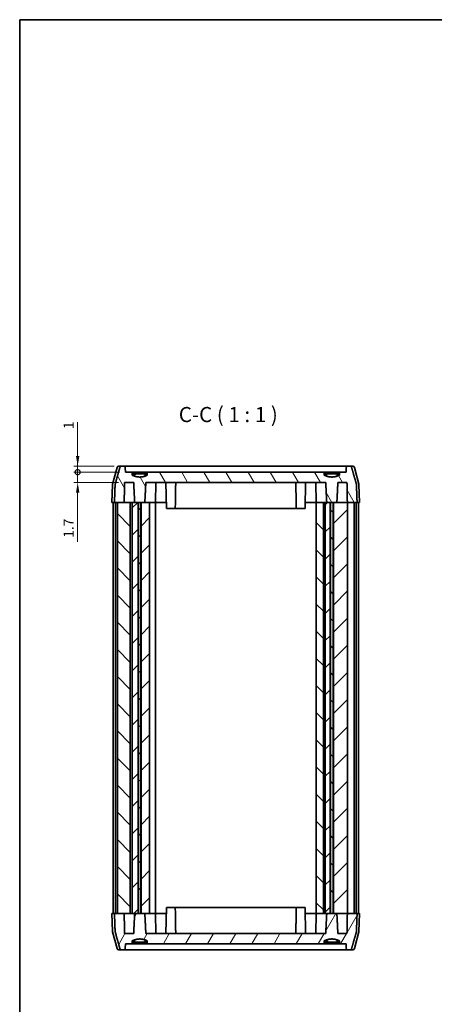
# Model space of a CAD drawing. Units: millimetres. Extents: x 0 to 1333, y 0 to 281.
# Drawn here: x 271 to 339, y 118 to 281 of the extents above; entities that cross this region are included whole.
import ezdxf

# ---------------------------------------------------------------- set-up
doc = ezdxf.new("R2010")
doc.units = ezdxf.units.MM
doc.header["$LTSCALE"] = 0.666667
doc.layers.get('Defpoints').update_dxf_attribs({"lineweight": 25})
for name, color, linetype, lineweight in [('Border (ISO)', 7, 'Continuous', 35), ('Dimension (ISO)', 7, 'Continuous', 18), ('Hatch (ISO)', 1, 'Continuous', 18), ('Symbol (ISO)', 7, 'Continuous', 18), ('Visible (ISO)', 7, 'Continuous', 35)]:
    doc.layers.add(name, color=color, linetype=linetype, lineweight=lineweight)
doc.styles.add('Note Text (TK)', font='txt')
doc.dimstyles.new('Default - Method 1b (TK)', dxfattribs={"dimscale": 0.666667, "dimtxt": 2.5, "dimasz": 2.5, "dimexe": 1, "dimexo": 1.5, "dimgap": 1, "dimtad": 1, "dimtoh": 1, "dimrnd": 1e-08, "dimdsep": 46, "dimtxsty": 'Note Text (TK)', "dimcen": 0.09, "dimdle": 5, "dimclrd": 100, "dimclre": 100, "dimclrt": 7, "dimadec": 1, "dimazin": 1, "dimtfac": 1, "dimtmove": 0, "dimatfit": 3, "dimfxl": 1, "dimtolj": 1, "dimlwd": -1, "dimlwe": -1, "dimarcsym": 0})
pattern_1 = [(45, (256.1667, -8), (-2.245064, 2.245064), [])]
pattern_2 = [(135.0002, (256.1667, -8), (-2.245056, -2.24507), [])]

# ---------------------------------------------------------------- blocks, each defined once
blk = doc.blocks.new('図面枠 tk図枠')
at = {"layer": 'Border (ISO)'}
for q in [(405.5, 289), (14.5, 8)]:
    blk.add_line((14.5, 289), q, dxfattribs=at)
blk = doc.blocks.new('_DotSmall')
at = {"color": 0, "linetype": 'ByBlock', "const_width": 0.5}
blk.add_lwpolyline([(-0.0625, 0, 1), (0.0625, 0, 1)], format="xyb", close=True, dxfattribs=at)
blk = doc.blocks.new('*D26')
at = {"layer": 'Defpoints', "color": 0}
for p in [(280.27, 207.17), (287.31, 207.17), (288.17, 206.17)]:
    blk.add_point(p, dxfattribs=at)
at = {"layer": 'Dimension (ISO)', "color": 100}
for p, q in [((280.27, 208.83), (280.27, 214.46)), ((286.31, 207.17), (279.61, 207.17)), ((280.27, 206.17), (280.27, 207.17)), ((287.17, 206.17), (279.61, 206.17)), ((280.27, 206.17), (280.27, 204.5))]:
    blk.add_line(p, q, dxfattribs=at)
blk.add_solid([(280, 208.83), (280.55, 208.83), (280.27, 207.17)], dxfattribs=at)
at = {"layer": 'Dimension (ISO)', "color": 100, "xscale": 1.666666666666666, "yscale": 1.666666666666666, "zscale": 1.666666666666666, "rotation": 90}
blk.add_blockref('_DotSmall', (280.27, 206.17), dxfattribs=at)
at = {"layer": 'Dimension (ISO)', "color": 7, "insert": (278.77, 213.29), "char_height": 1.667, "attachment_point": 4, "rotation": 90, "style": 'Note Text (TK)'}
blk.add_mtext('\\A1;1', dxfattribs=at)
blk = doc.blocks.new('*D27')
at = {"layer": 'Defpoints', "color": 0}
for p in [(280.27, 206.17), (288.17, 206.17), (288.04, 204.47)]:
    blk.add_point(p, dxfattribs=at)
at = {"layer": 'Dimension (ISO)', "color": 100}
for p, q in [((280.27, 206.17), (280.27, 209.5)), ((287.17, 206.17), (279.61, 206.17)), ((280.27, 206.17), (280.27, 204.47)), ((287.04, 204.47), (279.61, 204.47)), ((280.27, 202.8), (280.27, 194.66))]:
    blk.add_line(p, q, dxfattribs=at)
blk.add_solid([(280, 202.8), (280.55, 202.8), (280.27, 204.47)], dxfattribs=at)
at = {"layer": 'Dimension (ISO)', "color": 100, "xscale": 1.666666666666666, "yscale": 1.666666666666666, "zscale": 1.666666666666666, "rotation": 270}
blk.add_blockref('_DotSmall', (280.27, 206.17), dxfattribs=at)
at = {"layer": 'Dimension (ISO)', "color": 7, "insert": (278.77, 195.33), "char_height": 1.667, "attachment_point": 4, "rotation": 90, "style": 'Note Text (TK)'}
blk.add_mtext('\\A1;1.7', dxfattribs=at)

msp = doc.modelspace()

# ---------------------------------------------------------------- hatches: boundary and pattern name
at = {"layer": 'Hatch (ISO)'}
h = msp.add_hatch(dxfattribs=at)
h.set_pattern_fill('ANSI31', color=256, scale=25.4, angle=105.00025, style=0)
h.set_pattern_definition([(150.0002, (265.8333, -2.6667), (-1.58749, -2.749637), [])])
edge = h.paths.add_edge_path()
edge.add_line((332.888, 211.25), (331.147, 211.25))
edge.add_line((331.147, 211.25), (331.147, 210.85))
edge.add_spline(control_points=[(331.147, 210.85), (332.018, 210.559), (332.888, 210.85)], knot_values=[0, 0, 0, 0.1766352, 0.1766352, 0.1766352], weights=[1, 1.0612245, 1], degree=2, periodic=0)
edge.add_line((332.888, 210.85), (332.888, 211.25))
h = msp.add_hatch(dxfattribs=at)
h.set_pattern_fill('ANSI31', color=256, scale=25.4, angle=75.00018, style=0)
h.set_pattern_definition([(120.0002, (256.1667, -8), (-2.749626, -1.58751), [])])
edge = h.paths.add_edge_path()
edge.add_spline(control_points=[(323.6, 205.667), (323.405, 205.579), (323.221, 205.517)], knot_values=[0, 0, 0, 0.0362837, 0.0362837, 0.0362837], weights=[1, 1.017294, 1.029703], degree=2, periodic=0)
edge.add_spline(control_points=[(323.221, 205.517), (322.351, 205.226), (321.481, 205.517)], knot_values=[0.0362837, 0.0362837, 0.0362837, 0.2206209, 0.2206209, 0.2206209], weights=[1.029703, 1.092746, 1.029703], degree=2, periodic=0)
edge.add_spline(control_points=[(321.481, 205.517), (321.297, 205.579), (321.102, 205.667)], knot_values=[0.2206209, 0.2206209, 0.2206209, 0.2569047, 0.2569047, 0.2569047], weights=[1.029703, 1.017294, 1], degree=2, periodic=0)
edge.add_line((321.102, 205.667), (321.102, 206.167))
edge.add_line((321.102, 206.167), (291.8, 206.167))
edge.add_line((291.8, 206.167), (291.8, 205.667))
edge.add_spline(control_points=[(291.8, 205.667), (291.605, 205.579), (291.421, 205.517)], knot_values=[0, 0, 0, 0.0362837, 0.0362837, 0.0362837], weights=[1, 1.017294, 1.029703], degree=2, periodic=0)
edge.add_spline(control_points=[(291.421, 205.517), (290.551, 205.226), (289.681, 205.517)], knot_values=[0.0362837, 0.0362837, 0.0362837, 0.2206209, 0.2206209, 0.2206209], weights=[1.029703, 1.092746, 1.029703], degree=2, periodic=0)
edge.add_spline(control_points=[(289.681, 205.517), (289.497, 205.579), (289.302, 205.667)], knot_values=[0.2206209, 0.2206209, 0.2206209, 0.2569047, 0.2569047, 0.2569047], weights=[1.029703, 1.017294, 1], degree=2, periodic=0)
edge.add_line((289.302, 205.667), (289.302, 206.167))
edge.add_line((289.302, 206.167), (288.167, 206.167))
edge.add_line((288.167, 206.167), (288.154, 206.872))
edge.add_spline(control_points=[(288.154, 206.872), (288.153, 206.907), (288.144, 206.947), (288.115, 207.013), (288.089, 207.049), (288.032, 207.103), (287.992, 207.128), (287.916, 207.158), (287.867, 207.167), (287.825, 207.167)], knot_values=[0.0934607, 0.0934607, 0.0934607, 0.0934607, 0.1037174, 0.1037174, 0.1150466, 0.1150466, 0.1270312, 0.1270312, 0.1395109, 0.1395109, 0.1395109, 0.1395109], degree=3, periodic=0)
edge.add_line((287.825, 207.167), (287.58, 207.167))
edge.add_spline(control_points=[(287.58, 207.167), (287.54, 207.167), (287.493, 207.158), (287.419, 207.13), (287.38, 207.106), (287.323, 207.053), (287.296, 207.016), (287.276, 206.97), (287.271, 206.957), (287.268, 206.945)], knot_values=[0.1390124, 0.1390124, 0.1390124, 0.1390124, 0.1510989, 0.1510989, 0.1626902, 0.1626902, 0.1741804, 0.1741804, 0.1778586, 0.1778586, 0.1778586, 0.1778586], degree=3, periodic=0)
edge.add_spline(control_points=[(287.268, 206.945), (286.896, 205.654), (286.483, 204.2)], knot_values=[0, 0, 0, 0.2854673, 0.2854673, 0.2854673], weights=[1, 1.0015672, 1], degree=2, periodic=0)
edge.add_spline(control_points=[(286.483, 204.2), (286.476, 204.178), (286.473, 204.155), (286.472, 204.133)], knot_values=[0.176223, 0.176223, 0.176223, 0.176223, 0.1825612, 0.1825612, 0.1825612, 0.1825612], degree=3, periodic=0)
edge.add_line((286.472, 204.133), (286.362, 201.167))
edge.add_line((286.362, 201.167), (286.84, 201.167))
edge.add_line((286.84, 201.167), (287.974, 201.167))
edge.add_line((287.974, 201.167), (288.037, 204.467))
edge.add_line((288.037, 204.467), (289.547, 204.467))
edge.add_spline(control_points=[(289.547, 204.467), (289.63, 202.671), (289.711, 201.167)], knot_values=[0, 0, 0, 0.3304061, 0.3304061, 0.3304061], weights=[1, 1.0004884, 1], degree=2, periodic=0)
edge.add_line((289.711, 201.167), (290.309, 201.167))
edge.add_line((290.309, 201.167), (290.366, 201.167))
edge.add_line((290.366, 201.167), (290.735, 201.167))
edge.add_line((290.735, 201.167), (290.793, 201.167))
edge.add_line((290.793, 201.167), (291.391, 201.167))
edge.add_spline(control_points=[(291.391, 201.167), (291.472, 202.671), (291.555, 204.467)], knot_values=[0, 0, 0, 0.3304061, 0.3304061, 0.3304061], weights=[1, 1.0004884, 1], degree=2, periodic=0)
edge.add_line((291.555, 204.467), (321.347, 204.467))
edge.add_spline(control_points=[(321.347, 204.467), (321.43, 202.671), (321.511, 201.167)], knot_values=[0, 0, 0, 0.3304061, 0.3304061, 0.3304061], weights=[1, 1.0004884, 1], degree=2, periodic=0)
edge.add_line((321.511, 201.167), (322.059, 201.167))
edge.add_line((322.059, 201.167), (322.116, 201.167))
edge.add_line((322.116, 201.167), (322.585, 201.167))
edge.add_line((322.585, 201.167), (322.643, 201.167))
edge.add_line((322.643, 201.167), (323.191, 201.167))
edge.add_spline(control_points=[(323.191, 201.167), (323.272, 202.671), (323.355, 204.467)], knot_values=[0, 0, 0, 0.3304061, 0.3304061, 0.3304061], weights=[1, 1.0004884, 1], degree=2, periodic=0)
edge.add_line((323.355, 204.467), (324.865, 204.467))
edge.add_line((324.865, 204.467), (324.928, 201.167))
edge.add_line((324.928, 201.167), (324.961, 201.167))
edge.add_line((324.961, 201.167), (326.539, 201.167))
edge.add_line((326.539, 201.167), (326.43, 204.133))
edge.add_spline(control_points=[(326.43, 204.133), (326.429, 204.155), (326.425, 204.178), (326.419, 204.2)], knot_values=[0.0010311, 0.0010311, 0.0010311, 0.0010311, 0.0073692, 0.0073692, 0.0073692, 0.0073692], degree=3, periodic=0)
edge.add_spline(control_points=[(326.419, 204.2), (326.006, 205.654), (325.634, 206.945)], knot_values=[0, 0, 0, 0.2854673, 0.2854673, 0.2854673], weights=[1, 1.0015672, 1], degree=2, periodic=0)
edge.add_spline(control_points=[(325.634, 206.945), (325.63, 206.957), (325.626, 206.97), (325.606, 207.016), (325.579, 207.053), (325.522, 207.106), (325.483, 207.13), (325.409, 207.158), (325.362, 207.167), (325.321, 207.167)], knot_values=[0.0073759, 0.0073759, 0.0073759, 0.0073759, 0.0110541, 0.0110541, 0.0225443, 0.0225443, 0.0341356, 0.0341356, 0.0462221, 0.0462221, 0.0462221, 0.0462221], degree=3, periodic=0)
edge.add_line((325.321, 207.167), (325.077, 207.167))
edge.add_spline(control_points=[(325.077, 207.167), (325.035, 207.167), (324.986, 207.158), (324.91, 207.128), (324.869, 207.103), (324.813, 207.049), (324.787, 207.013), (324.758, 206.947), (324.749, 206.907), (324.748, 206.872)], knot_values=[0.0463722, 0.0463722, 0.0463722, 0.0463722, 0.058852, 0.058852, 0.0708365, 0.0708365, 0.0821658, 0.0821658, 0.0924224, 0.0924224, 0.0924224, 0.0924224], degree=3, periodic=0)
edge.add_line((324.748, 206.872), (324.734, 206.167))
edge.add_line((324.734, 206.167), (323.6, 206.167))
edge.add_line((323.6, 206.167), (323.6, 205.667))
h = msp.add_hatch(dxfattribs=at)
h.set_pattern_fill('ANSI31', color=256, scale=25.4, angle=-14.99998, style=0)
h.set_pattern_definition([(30, (256.1667, -8), (-1.5875, 2.74963), [])])
edge = h.paths.add_edge_path()
edge.add_line((291.421, 205.917), (289.681, 205.917))
edge.add_line((289.681, 205.917), (289.681, 205.517))
edge.add_spline(control_points=[(289.681, 205.517), (290.551, 205.226), (291.421, 205.517)], knot_values=[0, 0, 0, 0.1766352, 0.1766352, 0.1766352], weights=[1, 1.0612245, 1], degree=2, periodic=0)
edge.add_line((291.421, 205.517), (291.421, 205.917))
h = msp.add_hatch(dxfattribs=at)
h.set_pattern_fill('ANSI31', color=256, scale=25.4, angle=90.00021, style=0)
h.set_pattern_definition(pattern_2)
h.paths.add_polyline_path([(322.585, 201.167), (322.116, 201.167), (322.116, 133.167), (322.585, 133.167)])
h.paths.add_polyline_path([(290.366, 201.167), (290.366, 133.167), (290.735, 133.167), (290.735, 201.167)])
h.paths.add_polyline_path([(320.951, 133.167), (320.951, 201.167), (319.751, 201.167), (319.751, 133.167)])
h.paths.add_polyline_path([(286.84, 201.167), (286.84, 133.167), (287.974, 133.167), (288.984, 133.167), (288.984, 201.167), (287.974, 201.167)])
h = msp.add_hatch(dxfattribs=at)
h.set_pattern_fill('ANSI31', color=256, scale=25.4, style=0)
h.set_pattern_definition(pattern_1)
h.paths.add_polyline_path([(290.309, 133.167), (290.309, 201.167), (289.711, 201.167), (289.315, 201.167), (289.315, 133.167), (289.711, 133.167)])
h.paths.add_polyline_path([(292.189, 133.167), (292.189, 201.167), (291.391, 201.167), (290.793, 201.167), (290.793, 133.167), (291.391, 133.167)])
h.paths.add_polyline_path([(322.059, 133.167), (322.059, 201.167), (321.511, 201.167), (321.251, 201.167), (321.251, 133.167), (321.511, 133.167)])
h.paths.add_polyline_path([(324.961, 201.167), (324.928, 201.167), (323.191, 201.167), (322.643, 201.167), (322.643, 133.167), (323.191, 133.167), (324.928, 133.167), (324.961, 133.167)])
h = msp.add_hatch(dxfattribs=at)
h.set_pattern_fill('ANSI31', color=256, scale=25.4, angle=14.99998, style=0)
h.set_pattern_definition([(60, (256.1667, -8), (-2.74963, 1.5875), [])])
edge = h.paths.add_edge_path()
edge.add_spline(control_points=[(321.102, 128.667), (321.297, 128.755), (321.481, 128.817)], knot_values=[0, 0, 0, 0.0362837, 0.0362837, 0.0362837], weights=[1, 1.017294, 1.029703], degree=2, periodic=0)
edge.add_spline(control_points=[(321.481, 128.817), (322.351, 129.108), (323.221, 128.817)], knot_values=[0.0362837, 0.0362837, 0.0362837, 0.2206209, 0.2206209, 0.2206209], weights=[1.029703, 1.092746, 1.029703], degree=2, periodic=0)
edge.add_spline(control_points=[(323.221, 128.817), (323.405, 128.755), (323.6, 128.667)], knot_values=[0.2206209, 0.2206209, 0.2206209, 0.2569047, 0.2569047, 0.2569047], weights=[1.029703, 1.017294, 1], degree=2, periodic=0)
edge.add_line((323.6, 128.667), (323.6, 128.167))
edge.add_line((323.6, 128.167), (324.734, 128.167))
edge.add_line((324.734, 128.167), (324.748, 127.462))
edge.add_spline(control_points=[(324.748, 127.462), (324.749, 127.427), (324.758, 127.387), (324.787, 127.322), (324.813, 127.285), (324.869, 127.231), (324.91, 127.206), (324.986, 127.176), (325.035, 127.167), (325.077, 127.167)], knot_values=[0.0934607, 0.0934607, 0.0934607, 0.0934607, 0.1037174, 0.1037174, 0.1150466, 0.1150466, 0.1270312, 0.1270312, 0.1395109, 0.1395109, 0.1395109, 0.1395109], degree=3, periodic=0)
edge.add_line((325.077, 127.167), (325.321, 127.167))
edge.add_spline(control_points=[(325.321, 127.167), (325.362, 127.167), (325.411, 127.176), (325.486, 127.206), (325.526, 127.231), (325.581, 127.284), (325.607, 127.321), (325.626, 127.366), (325.631, 127.377), (325.634, 127.389)], knot_values=[0.1390124, 0.1390124, 0.1390124, 0.1390124, 0.1513334, 0.1513334, 0.1631355, 0.1631355, 0.174392, 0.174392, 0.1778618, 0.1778618, 0.1778618, 0.1778618], degree=3, periodic=0)
edge.add_spline(control_points=[(325.634, 127.389), (326.006, 128.68), (326.419, 130.134)], knot_values=[0, 0, 0, 0.2854673, 0.2854673, 0.2854673], weights=[1, 1.0015672, 1], degree=2, periodic=0)
edge.add_spline(control_points=[(326.419, 130.134), (326.425, 130.156), (326.429, 130.179), (326.43, 130.201)], knot_values=[0.176223, 0.176223, 0.176223, 0.176223, 0.1825612, 0.1825612, 0.1825612, 0.1825612], degree=3, periodic=0)
edge.add_line((326.43, 130.201), (326.539, 133.167))
edge.add_line((326.539, 133.167), (324.961, 133.167))
edge.add_line((324.961, 133.167), (324.928, 133.167))
edge.add_line((324.928, 133.167), (324.865, 129.867))
edge.add_line((324.865, 129.867), (323.355, 129.867))
edge.add_spline(control_points=[(323.355, 129.867), (323.272, 131.664), (323.191, 133.167)], knot_values=[0, 0, 0, 0.3304061, 0.3304061, 0.3304061], weights=[1, 1.0004884, 1], degree=2, periodic=0)
edge.add_line((323.191, 133.167), (322.643, 133.167))
edge.add_line((322.643, 133.167), (322.585, 133.167))
edge.add_line((322.585, 133.167), (322.116, 133.167))
edge.add_line((322.116, 133.167), (322.059, 133.167))
edge.add_line((322.059, 133.167), (321.511, 133.167))
edge.add_spline(control_points=[(321.511, 133.167), (321.43, 131.664), (321.347, 129.867)], knot_values=[0, 0, 0, 0.3304061, 0.3304061, 0.3304061], weights=[1, 1.0004884, 1], degree=2, periodic=0)
edge.add_line((321.347, 129.867), (291.555, 129.867))
edge.add_spline(control_points=[(291.555, 129.867), (291.472, 131.664), (291.391, 133.167)], knot_values=[0, 0, 0, 0.3304061, 0.3304061, 0.3304061], weights=[1, 1.0004884, 1], degree=2, periodic=0)
edge.add_line((291.391, 133.167), (290.793, 133.167))
edge.add_line((290.793, 133.167), (290.735, 133.167))
edge.add_line((290.735, 133.167), (290.366, 133.167))
edge.add_line((290.366, 133.167), (290.309, 133.167))
edge.add_line((290.309, 133.167), (289.711, 133.167))
edge.add_spline(control_points=[(289.711, 133.167), (289.63, 131.664), (289.547, 129.867)], knot_values=[0, 0, 0, 0.3304061, 0.3304061, 0.3304061], weights=[1, 1.0004884, 1], degree=2, periodic=0)
edge.add_line((289.547, 129.867), (288.037, 129.867))
edge.add_line((288.037, 129.867), (287.974, 133.167))
edge.add_line((287.974, 133.167), (286.84, 133.167))
edge.add_line((286.84, 133.167), (286.362, 133.167))
edge.add_line((286.362, 133.167), (286.472, 130.201))
edge.add_spline(control_points=[(286.472, 130.201), (286.473, 130.179), (286.476, 130.156), (286.483, 130.134)], knot_values=[0.0010311, 0.0010311, 0.0010311, 0.0010311, 0.0073692, 0.0073692, 0.0073692, 0.0073692], degree=3, periodic=0)
edge.add_spline(control_points=[(286.483, 130.134), (286.896, 128.68), (287.268, 127.389)], knot_values=[0, 0, 0, 0.2854673, 0.2854673, 0.2854673], weights=[1, 1.0015672, 1], degree=2, periodic=0)
edge.add_spline(control_points=[(287.268, 127.389), (287.271, 127.377), (287.275, 127.366), (287.295, 127.321), (287.321, 127.284), (287.376, 127.231), (287.416, 127.206), (287.491, 127.176), (287.539, 127.167), (287.58, 127.167)], knot_values=[0.0073723, 0.0073723, 0.0073723, 0.0073723, 0.0108421, 0.0108421, 0.0220986, 0.0220986, 0.0339007, 0.0339007, 0.0462217, 0.0462217, 0.0462217, 0.0462217], degree=3, periodic=0)
edge.add_line((287.58, 127.167), (287.825, 127.167))
edge.add_spline(control_points=[(287.825, 127.167), (287.867, 127.167), (287.916, 127.176), (287.992, 127.206), (288.032, 127.231), (288.089, 127.285), (288.115, 127.322), (288.144, 127.387), (288.153, 127.427), (288.154, 127.462)], knot_values=[0.0463718, 0.0463718, 0.0463718, 0.0463718, 0.0588515, 0.0588515, 0.0708361, 0.0708361, 0.0821653, 0.0821653, 0.092422, 0.092422, 0.092422, 0.092422], degree=3, periodic=0)
edge.add_line((288.154, 127.462), (288.167, 128.167))
edge.add_line((288.167, 128.167), (289.302, 128.167))
edge.add_line((289.302, 128.167), (289.302, 128.667))
edge.add_spline(control_points=[(289.302, 128.667), (289.497, 128.755), (289.681, 128.817)], knot_values=[0, 0, 0, 0.0362837, 0.0362837, 0.0362837], weights=[1, 1.017294, 1.029703], degree=2, periodic=0)
edge.add_spline(control_points=[(289.681, 128.817), (290.551, 129.108), (291.421, 128.817)], knot_values=[0.0362837, 0.0362837, 0.0362837, 0.2206209, 0.2206209, 0.2206209], weights=[1.029703, 1.092746, 1.029703], degree=2, periodic=0)
edge.add_spline(control_points=[(291.421, 128.817), (291.605, 128.755), (291.8, 128.667)], knot_values=[0.2206209, 0.2206209, 0.2206209, 0.2569047, 0.2569047, 0.2569047], weights=[1.029703, 1.017294, 1], degree=2, periodic=0)
edge.add_line((291.8, 128.667), (291.8, 128.167))
edge.add_line((291.8, 128.167), (321.102, 128.167))
edge.add_line((321.102, 128.167), (321.102, 128.667))
h = msp.add_hatch(dxfattribs=at)
h.set_pattern_fill('ANSI31', color=256, scale=25.4, style=0)
h.set_pattern_definition(pattern_1)
edge = h.paths.add_edge_path()
edge.add_line((289.681, 128.417), (291.421, 128.417))
edge.add_line((291.421, 128.417), (291.421, 128.817))
edge.add_spline(control_points=[(291.421, 128.817), (290.551, 129.108), (289.681, 128.817)], knot_values=[0, 0, 0, 0.1766352, 0.1766352, 0.1766352], weights=[1, 1.0612245, 1], degree=2, periodic=0)
edge.add_line((289.681, 128.817), (289.681, 128.417))
h = msp.add_hatch(dxfattribs=at)
h.set_pattern_fill('ANSI31', color=256, scale=25.4, angle=90.00021, style=0)
h.set_pattern_definition(pattern_2)
edge = h.paths.add_edge_path()
edge.add_line((321.481, 128.417), (323.221, 128.417))
edge.add_line((323.221, 128.417), (323.221, 128.817))
edge.add_spline(control_points=[(323.221, 128.817), (322.351, 129.108), (321.481, 128.817)], knot_values=[0, 0, 0, 0.1766352, 0.1766352, 0.1766352], weights=[1, 1.0612245, 1], degree=2, periodic=0)
edge.add_line((321.481, 128.817), (321.481, 128.417))

# ---------------------------------------------------------------- linework, layer by layer
at = {"layer": 'Visible (ISO)'}
for p, q in [((286.8, 206.945), (286.064, 204.2)), ((287.09, 207.167), (287.58, 207.167)), ((287.825, 207.167), (287.58, 207.167)), ((293.451, 207.167), (287.825, 207.167)), ((288.167, 206.167), (288.154, 206.872)), ((319.451, 207.167), (293.451, 207.167)), ((325.077, 207.167), (319.451, 207.167)), ((324.748, 206.872), (324.734, 206.167)), ((325.321, 207.167), (325.077, 207.167)), ((325.321, 207.167), (325.812, 207.167)), ((326.102, 206.945), (326.837, 204.2)), ((289.302, 206.167), (288.167, 206.167)), ((289.302, 205.667), (289.302, 206.167)), ((289.302, 206.167), (291.8, 206.167)), ((289.302, 205.917), (289.681, 205.917)), ((291.421, 205.917), (289.681, 205.917)), ((289.681, 205.917), (289.681, 205.517)), ((291.421, 205.517), (291.421, 205.917)), ((291.421, 205.917), (291.8, 205.917)), ((321.102, 206.167), (291.8, 206.167)), ((291.8, 206.167), (291.8, 205.667)), ((321.102, 205.667), (321.102, 206.167)), ((321.102, 206.167), (323.6, 206.167)), ((321.102, 205.917), (321.481, 205.917)), ((323.221, 205.917), (321.481, 205.917)), ((321.481, 205.917), (321.481, 205.517)), ((323.221, 205.517), (323.221, 205.917)), ((323.221, 205.917), (323.6, 205.917)), ((324.734, 206.167), (323.6, 206.167)), ((323.6, 206.167), (323.6, 205.667)), ((286.054, 204.133), (285.951, 201.167)), ((288.037, 204.467), (289.547, 204.467)), ((291.555, 204.467), (321.347, 204.467)), ((293.141, 201.167), (293.198, 204.467)), ((294.893, 204.467), (294.968, 200.167)), ((318.008, 204.467), (317.933, 200.167)), ((319.761, 201.167), (319.703, 204.467)), ((323.355, 204.467), (324.865, 204.467)), ((326.847, 204.133), (326.951, 201.167)), ((285.951, 201.167), (286.362, 201.167)), ((286.151, 201.167), (286.151, 133.167)), ((286.362, 201.167), (287.974, 201.167)), ((286.524, 201.167), (286.524, 133.167)), ((286.84, 201.167), (286.84, 133.167)), ((288.984, 201.167), (286.84, 201.167)), ((289.315, 201.167), (288.984, 201.167)), ((288.984, 133.167), (288.984, 201.167)), ((290.309, 201.167), (289.315, 201.167)), ((289.315, 201.167), (289.315, 133.167)), ((289.711, 201.167), (291.391, 201.167)), ((290.309, 133.167), (290.309, 201.167)), ((290.366, 201.167), (290.366, 133.167)), ((290.735, 201.167), (290.366, 201.167)), ((290.735, 133.167), (290.735, 201.167)), ((292.189, 201.167), (290.793, 201.167)), ((290.793, 201.167), (290.793, 133.167)), ((292.189, 133.167), (292.189, 201.167)), ((293.151, 201.167), (292.189, 201.167)), ((293.151, 201.167), (293.151, 133.167)), ((293.451, 201.167), (293.151, 201.167)), ((294.951, 201.167), (293.451, 201.167)), ((296.433, 200.167), (296.451, 201.167)), ((316.468, 200.167), (316.451, 201.167)), ((319.451, 201.167), (317.951, 201.167)), ((319.751, 201.167), (319.451, 201.167)), ((320.951, 201.167), (319.751, 201.167)), ((319.751, 201.167), (319.751, 133.167)), ((319.751, 201.167), (319.751, 133.167)), ((319.751, 201.167), (319.751, 201.167)), ((320.951, 133.167), (320.951, 201.167)), ((320.951, 201.167), (321.101, 201.167)), ((321.051, 201.167), (321.051, 133.167)), ((321.251, 201.167), (321.101, 201.167)), ((322.059, 201.167), (321.251, 201.167)), ((321.251, 201.167), (321.251, 133.167)), ((321.511, 201.167), (323.191, 201.167)), ((322.059, 133.167), (322.059, 201.167)), ((322.585, 201.167), (322.116, 201.167)), ((322.116, 201.167), (322.116, 133.167)), ((322.585, 133.167), (322.585, 201.167)), ((324.961, 201.167), (322.643, 201.167)), ((322.643, 201.167), (322.643, 133.167)), ((324.928, 201.167), (326.539, 201.167)), ((324.961, 201.167), (324.961, 133.167)), ((324.961, 201.167), (326.061, 201.167)), ((326.061, 201.167), (326.061, 133.167)), ((326.377, 201.167), (326.377, 133.167)), ((326.539, 201.167), (326.951, 201.167)), ((326.751, 201.167), (326.751, 133.167)), ((296.433, 200.167), (294.968, 200.167)), ((296.433, 200.167), (316.468, 200.167)), ((317.933, 200.167), (316.468, 200.167)), ((294.893, 129.867), (294.968, 134.167)), ((294.968, 134.167), (296.433, 134.167)), ((316.468, 134.167), (296.433, 134.167)), ((296.433, 134.167), (296.451, 133.167)), ((316.468, 134.167), (316.451, 133.167)), ((316.468, 134.167), (317.933, 134.167)), ((318.008, 129.867), (317.933, 134.167)), ((286.362, 133.167), (285.951, 133.167)), ((286.054, 130.201), (285.951, 133.167)), ((287.974, 133.167), (286.362, 133.167)), ((286.84, 133.167), (288.984, 133.167)), ((289.315, 133.167), (288.984, 133.167)), ((289.315, 133.167), (290.309, 133.167)), ((291.391, 133.167), (289.711, 133.167)), ((290.366, 133.167), (290.735, 133.167)), ((290.793, 133.167), (292.189, 133.167)), ((293.151, 133.167), (292.189, 133.167)), ((293.141, 133.167), (293.198, 129.867)), ((293.151, 133.167), (293.451, 133.167)), ((293.451, 133.167), (294.951, 133.167)), ((317.951, 133.167), (319.451, 133.167)), ((319.451, 133.167), (319.751, 133.167)), ((319.761, 133.167), (319.703, 129.867)), ((319.751, 133.167), (320.951, 133.167)), ((319.751, 133.167), (319.751, 133.167)), ((321.101, 133.167), (320.951, 133.167)), ((321.251, 133.167), (321.101, 133.167)), ((321.251, 133.167), (322.059, 133.167)), ((323.191, 133.167), (321.511, 133.167)), ((322.116, 133.167), (322.585, 133.167)), ((322.643, 133.167), (324.961, 133.167)), ((326.539, 133.167), (324.928, 133.167)), ((324.961, 133.167), (326.061, 133.167)), ((326.951, 133.167), (326.539, 133.167)), ((326.847, 130.201), (326.951, 133.167)), ((286.8, 127.389), (286.064, 130.134)), ((289.547, 129.867), (288.037, 129.867)), ((289.302, 128.167), (289.302, 128.667)), ((289.681, 128.817), (289.681, 128.417)), ((291.421, 128.417), (291.421, 128.817)), ((321.347, 129.867), (291.555, 129.867)), ((291.8, 128.667), (291.8, 128.167)), ((321.102, 128.167), (321.102, 128.667)), ((321.481, 128.817), (321.481, 128.417)), ((323.221, 128.417), (323.221, 128.817)), ((324.865, 129.867), (323.355, 129.867)), ((323.6, 128.667), (323.6, 128.167)), ((326.102, 127.389), (326.837, 130.134)), ((287.58, 127.167), (287.09, 127.167)), ((287.58, 127.167), (287.825, 127.167)), ((287.825, 127.167), (293.451, 127.167)), ((288.154, 127.462), (288.167, 128.167)), ((288.167, 128.167), (289.302, 128.167)), ((289.681, 128.417), (289.302, 128.417)), ((291.8, 128.167), (289.302, 128.167)), ((289.681, 128.417), (291.421, 128.417)), ((291.8, 128.417), (291.421, 128.417)), ((291.8, 128.167), (321.102, 128.167)), ((293.451, 127.167), (319.451, 127.167)), ((319.451, 127.167), (325.077, 127.167)), ((321.481, 128.417), (321.102, 128.417)), ((323.6, 128.167), (321.102, 128.167)), ((321.481, 128.417), (323.221, 128.417)), ((323.6, 128.417), (323.221, 128.417)), ((323.6, 128.167), (324.734, 128.167)), ((324.734, 128.167), (324.748, 127.462)), ((325.077, 127.167), (325.321, 127.167)), ((325.812, 127.167), (325.321, 127.167))]:
    msp.add_line(p, q, dxfattribs=at)
for centre, start, end in [((287.09, 206.867), 90, 165), ((325.812, 206.867), 15, 90), ((286.354, 204.122), 165, 178), ((326.547, 204.122), 2, 15), ((286.354, 130.212), 182, 195), ((326.547, 130.212), 345, 358), ((287.09, 127.467), 195, 270), ((325.812, 127.467), 270, 345)]:
    msp.add_arc(centre, 0.3, start, end, dxfattribs=at)
for points, weights in [([(287.268, 206.945), (286.896, 205.654), (286.483, 204.2)], [1, 1.00156715243, 1]), ([(326.419, 204.2), (326.006, 205.654), (325.634, 206.945)], [1, 1.00156715243, 1]), ([(291.8, 205.667), (290.551, 205.1), (289.302, 205.667)], [1, 1.12244897959, 1]), ([(289.681, 205.517), (290.551, 205.226), (291.421, 205.517)], [1, 1.06122448979, 1]), ([(323.6, 205.667), (322.351, 205.1), (321.102, 205.667)], [1, 1.12244897959, 1]), ([(321.481, 205.517), (322.351, 205.226), (323.221, 205.517)], [1, 1.06122448979, 1]), ([(286.472, 204.133), (286.418, 202.662), (286.362, 201.167)], [1, 1.00002710341, 1]), ([(287.974, 201.167), (288.006, 202.827), (288.037, 204.467)], [1, 1.0000139873, 1]), ([(289.547, 204.467), (289.63, 202.671), (289.711, 201.167)], [1, 1.00048843446, 1]), ([(291.391, 201.167), (291.472, 202.671), (291.555, 204.467)], [1, 1.00048843446, 1]), ([(321.347, 204.467), (321.43, 202.671), (321.511, 201.167)], [1, 1.00048843446, 1]), ([(323.191, 201.167), (323.272, 202.671), (323.355, 204.467)], [1, 1.00048843446, 1]), ([(324.865, 204.467), (324.896, 202.827), (324.928, 201.167)], [1, 1.00001398762, 1]), ([(326.539, 201.167), (326.484, 202.662), (326.43, 204.133)], [1, 1.00002710262, 1]), ([(286.362, 133.167), (286.418, 131.673), (286.472, 130.201)], [1, 1.00002710332, 1]), ([(288.037, 129.867), (288.006, 131.508), (287.974, 133.167)], [1, 1.00001398717, 1]), ([(289.711, 133.167), (289.63, 131.664), (289.547, 129.867)], [1, 1.00048843446, 1]), ([(291.555, 129.867), (291.472, 131.664), (291.391, 133.167)], [1, 1.00048843446, 1]), ([(321.511, 133.167), (321.43, 131.664), (321.347, 129.867)], [1, 1.00048843446, 1]), ([(323.355, 129.867), (323.272, 131.664), (323.191, 133.167)], [1, 1.00048843446, 1]), ([(324.928, 133.167), (324.896, 131.508), (324.865, 129.867)], [1, 1.00001398754, 1]), ([(326.43, 130.201), (326.484, 131.673), (326.539, 133.167)], [1, 1.00002710236, 1]), ([(286.483, 130.134), (286.896, 128.68), (287.268, 127.389)], [1, 1.00156715243, 1]), ([(289.302, 128.667), (290.551, 129.234), (291.8, 128.667)], [1, 1.12244897959, 1]), ([(291.421, 128.817), (290.551, 129.108), (289.681, 128.817)], [1, 1.06122448979, 1]), ([(321.102, 128.667), (322.351, 129.234), (323.6, 128.667)], [1, 1.12244897959, 1]), ([(323.221, 128.817), (322.351, 129.108), (321.481, 128.817)], [1, 1.06122448979, 1]), ([(325.634, 127.389), (326.006, 128.68), (326.419, 130.134)], [1, 1.00156715243, 1])]:
    msp.add_rational_spline(points, weights, degree=2, dxfattribs=at)
for points, knots in [([(287.58, 207.167), (287.54, 207.167), (287.493, 207.158), (287.419, 207.13), (287.38, 207.106), (287.323, 207.053), (287.296, 207.016), (287.276, 206.97), (287.271, 206.957), (287.268, 206.945)], [0.139012399, 0.139012399, 0.139012399, 0.139012399, 0.151098917, 0.151098917, 0.162690162, 0.162690162, 0.174180438, 0.174180438, 0.177858644, 0.177858644, 0.177858644, 0.177858644]), ([(288.154, 206.872), (288.153, 206.907), (288.144, 206.947), (288.115, 207.013), (288.089, 207.049), (288.032, 207.103), (287.992, 207.128), (287.916, 207.158), (287.867, 207.167), (287.825, 207.167)], [0.093460708, 0.093460708, 0.093460708, 0.093460708, 0.103717359, 0.103717359, 0.11504661, 0.11504661, 0.127031168, 0.127031168, 0.139510904, 0.139510904, 0.139510904, 0.139510904]), ([(325.077, 207.167), (325.035, 207.167), (324.986, 207.158), (324.91, 207.128), (324.869, 207.103), (324.813, 207.049), (324.787, 207.013), (324.758, 206.947), (324.749, 206.907), (324.748, 206.872)], [0.04637222, 0.04637222, 0.04637222, 0.04637222, 0.058851956, 0.058851956, 0.070836514, 0.070836514, 0.082165765, 0.082165765, 0.092422416, 0.092422416, 0.092422416, 0.092422416]), ([(325.634, 206.945), (325.63, 206.957), (325.626, 206.97), (325.606, 207.016), (325.579, 207.053), (325.522, 207.106), (325.483, 207.13), (325.409, 207.158), (325.362, 207.167), (325.321, 207.167)], [0.007375865, 0.007375865, 0.007375865, 0.007375865, 0.01105407, 0.01105407, 0.022544347, 0.022544347, 0.034135592, 0.034135592, 0.04622211, 0.04622211, 0.04622211, 0.04622211]), ([(287.268, 127.389), (287.271, 127.377), (287.275, 127.366), (287.295, 127.321), (287.321, 127.284), (287.376, 127.231), (287.416, 127.206), (287.491, 127.176), (287.539, 127.167), (287.58, 127.167)], [0.007372326, 0.007372326, 0.007372326, 0.007372326, 0.01084208, 0.01084208, 0.022098625, 0.022098625, 0.033900683, 0.033900683, 0.046221717, 0.046221717, 0.046221717, 0.046221717]), ([(287.825, 127.167), (287.867, 127.167), (287.916, 127.176), (287.992, 127.206), (288.032, 127.231), (288.089, 127.285), (288.115, 127.322), (288.144, 127.387), (288.153, 127.427), (288.154, 127.462)], [0.046371761, 0.046371761, 0.046371761, 0.046371761, 0.058851498, 0.058851498, 0.070836056, 0.070836056, 0.082165307, 0.082165307, 0.092421958, 0.092421958, 0.092421958, 0.092421958]), ([(324.748, 127.462), (324.749, 127.427), (324.758, 127.387), (324.787, 127.322), (324.813, 127.285), (324.869, 127.231), (324.91, 127.206), (324.986, 127.176), (325.035, 127.167), (325.077, 127.167)], [0.093460708, 0.093460708, 0.093460708, 0.093460708, 0.103717359, 0.103717359, 0.11504661, 0.11504661, 0.127031168, 0.127031168, 0.139510904, 0.139510904, 0.139510904, 0.139510904]), ([(325.321, 127.167), (325.362, 127.167), (325.411, 127.176), (325.486, 127.206), (325.526, 127.231), (325.581, 127.284), (325.607, 127.321), (325.626, 127.366), (325.631, 127.377), (325.634, 127.389)], [0.139012399, 0.139012399, 0.139012399, 0.139012399, 0.151333432, 0.151333432, 0.16313549, 0.16313549, 0.174392035, 0.174392035, 0.177861789, 0.177861789, 0.177861789, 0.177861789])]:
    msp.add_open_spline(points, degree=3, knots=knots, dxfattribs=at)
for points, degree in [([(286.483, 204.2), (286.476, 204.178), (286.473, 204.155), (286.472, 204.133)], 3), ([(296.451, 201.167), (296.479, 202.758), (296.506, 204.467)], 2), ([(316.451, 201.167), (316.423, 202.758), (316.395, 204.467)], 2), ([(326.43, 204.133), (326.429, 204.155), (326.425, 204.178), (326.419, 204.2)], 3), ([(296.451, 133.167), (296.479, 131.576), (296.506, 129.867)], 2), ([(316.451, 133.167), (316.423, 131.576), (316.395, 129.867)], 2), ([(286.472, 130.201), (286.473, 130.179), (286.476, 130.156), (286.483, 130.134)], 3), ([(326.419, 130.134), (326.425, 130.156), (326.429, 130.179), (326.43, 130.201)], 3)]:
    msp.add_open_spline(points, degree=degree, dxfattribs=at)

# ---------------------------------------------------------------- block references
msp.add_blockref('図面枠 tk図枠', (256.167, -8))

# ---------------------------------------------------------------- texts
at = {"layer": 'Symbol (ISO)', "color": 7, "insert": (297.011, 213.668), "char_height": 2.5, "attachment_point": 7, "style": 'Note Text (TK)'}
msp.add_mtext('C-C ( 1 : 1 )', dxfattribs=at)

# ---------------------------------------------------------------- dimensions: what is measured, and where the dimension line sits
at = {"layer": 'Dimension (ISO)', "color": 100}
for base, p1, p2, override, picture, middle in [((280.275, 207.167), (288.167, 206.167), (287.315, 207.167), {"dimtoh": 0, "dimdec": 2, "dimblk1": 'DotSmall', "dimsah": 1, "dimdle": 0, "dimtp": 0, "dimtm": 0, "dimtdec": 2, "dimtofl": 1, "dimatfit": 1}, '*D26', (280.275, 213.544)), ((280.275, 206.167), (288.037, 204.467), (288.167, 206.167), {"dimtoh": 0, "dimdec": 2, "dimblk2": 'DotSmall', "dimsah": 1, "dimdle": 0, "dimtp": 0, "dimtm": 0, "dimtdec": 2, "dimtofl": 1, "dimatfit": 1}, '*D27', (280.275, 196.585))]:
    dim = msp.add_linear_dim(base=base, p1=p1, p2=p2, angle=90, dimstyle='Default - Method 1b (TK)', override=override, dxfattribs=at)
    dim.commit()
    dim.dimension.update_dxf_attribs({"geometry": picture, "text_midpoint": middle, "dimtype": 160})

doc.saveas('drawing.dxf')
